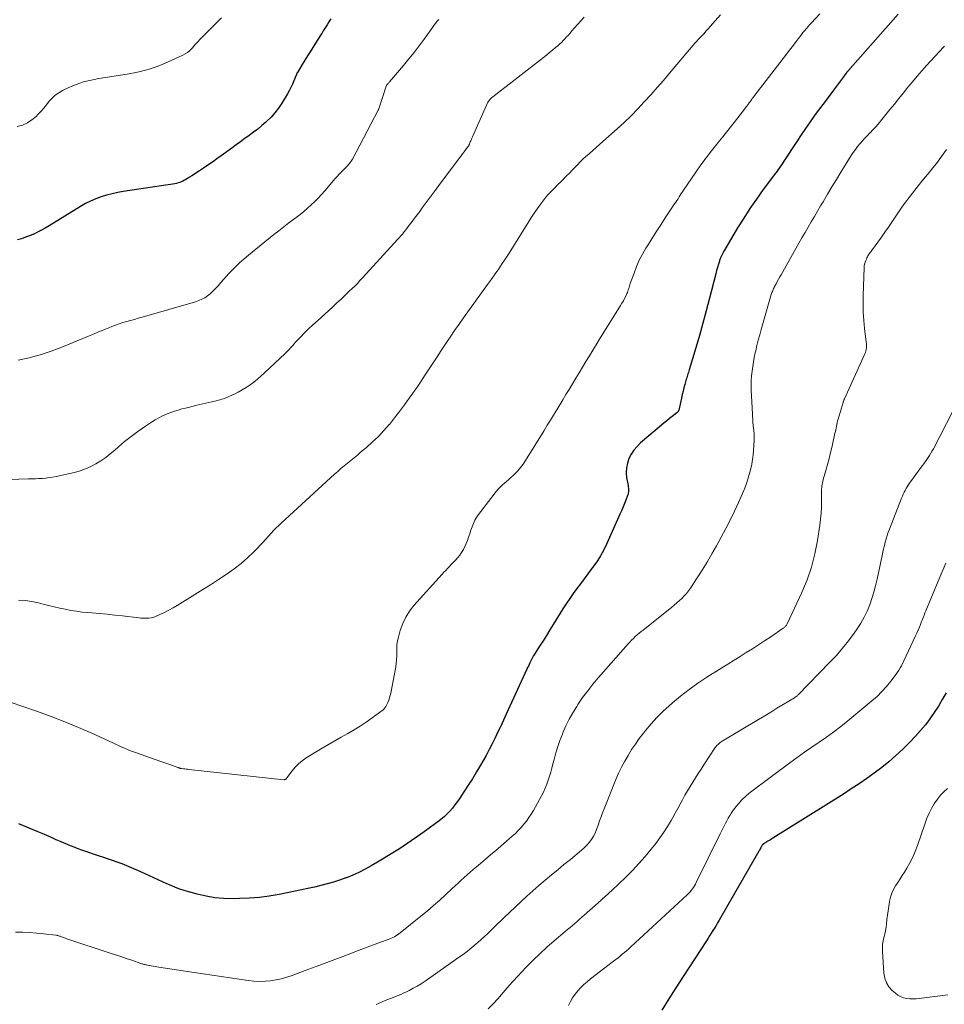
# Model space of a CAD drawing. Units: feet. Extents: x 1915000 to 1920036, y 520000 to 525000.
# Drawn here: x 1916168 to 1916334, y 521122 to 521299 of the extents above; entities that cross this region are included whole.
import ezdxf

# ---------------------------------------------------------------- set-up
doc = ezdxf.new("R2010")
doc.units = ezdxf.units.FT
doc.header["$LTSCALE"] = 100
doc.header["$MEASUREMENT"] = 0
doc.layers.add('CONTOUR INDEX', color=32, linetype='Continuous', lineweight=25)
doc.layers.add('CONTOUR INTERMEDIATE', color=40, linetype='Continuous', lineweight=15)

msp = doc.modelspace()

# ---------------------------------------------------------------- linework, layer by layer
at = {"layer": 'CONTOUR INDEX', "flags": 128}
for points, elevation in [([(1916223.52, 521298.72), (1916223.17, 521298.18), (1916222.83, 521297.65), (1916222.48, 521297.11), (1916222.14, 521296.57), (1916221.86, 521296.12), (1916221.66, 521295.8), (1916221.46, 521295.48), (1916221.26, 521295.17), (1916221.06, 521294.85), (1916220.27, 521293.58), (1916219.79, 521292.82), (1916219.32, 521292.06), (1916218.85, 521291.3), (1916218.38, 521290.53), (1916217.49, 521289.09), (1916217.47, 521289.05), (1916217.44, 521289), (1916217.41, 521288.95), (1916217.39, 521288.9), (1916217.37, 521288.86), (1916217.35, 521288.81), (1916217.33, 521288.76), (1916217.31, 521288.71), (1916216.87, 521287.59), (1916216.62, 521286.99), (1916216.35, 521286.39), (1916216.05, 521285.82), (1916215.72, 521285.25), (1916214.71, 521283.59), (1916214.12, 521282.71), (1916213.48, 521281.86), (1916212.78, 521281.08), (1916212.02, 521280.33), (1916211.86, 521280.19), (1916211.14, 521279.55), (1916210.4, 521278.94), (1916209.65, 521278.35), (1916208.87, 521277.77), (1916208.09, 521277.21), (1916207.31, 521276.65), (1916206.52, 521276.09), (1916205.74, 521275.53), (1916203.82, 521274.13), (1916203.03, 521273.57), (1916202.24, 521273.01), (1916201.44, 521272.46), (1916200.64, 521271.92), (1916199.91, 521271.43), (1916199.47, 521271.14), (1916199.02, 521270.85), (1916198.58, 521270.56), (1916198.14, 521270.28), (1916197.77, 521270.04), (1916197.5, 521269.88), (1916197.23, 521269.73), (1916196.96, 521269.59), (1916196.68, 521269.46), (1916196.39, 521269.35), (1916196.1, 521269.25), (1916195.81, 521269.18), (1916195.5, 521269.12), (1916186.26, 521267.73), (1916185.26, 521267.55), (1916184.26, 521267.33), (1916183.27, 521267.07), (1916182.29, 521266.77), (1916181.34, 521266.4), (1916180.4, 521266), (1916179.49, 521265.54), (1916178.6, 521265.03), (1916172.94, 521261.54), (1916172.26, 521261.15), (1916171.58, 521260.77), (1916170.88, 521260.41), (1916170.18, 521260.08), (1916170.14, 521260.06), (1916169.44, 521259.76), (1916168.73, 521259.49), (1916168.01, 521259.24), (1916167.28, 521259.02)], 760), ([(1916325.31, 521299.56), (1916316.28, 521289.32), (1916316.24, 521289.28), (1916316.2, 521289.23), (1916316.16, 521289.19), (1916316.12, 521289.14), (1916316.08, 521289.09), (1916316.05, 521289.05), (1916316.01, 521289), (1916315.97, 521288.95), (1916315.83, 521288.78), (1916315.82, 521288.76), (1916315.8, 521288.74), (1916315.79, 521288.72), (1916315.78, 521288.7), (1916315.72, 521288.63), (1916315.71, 521288.61), (1916315.69, 521288.59), (1916315.68, 521288.57), (1916315.67, 521288.55), (1916313.7, 521285.93), (1916312.85, 521284.79), (1916312, 521283.65), (1916311.16, 521282.51), (1916310.32, 521281.36), (1916309.5, 521280.21), (1916308.68, 521279.04), (1916307.89, 521277.87), (1916307.1, 521276.69), (1916304.82, 521273.19), (1916304.62, 521272.89), (1916304.42, 521272.58), (1916304.21, 521272.27), (1916304, 521271.97), (1916303.78, 521271.67), (1916303.57, 521271.37), (1916303.35, 521271.07), (1916303.13, 521270.77), (1916301.1, 521268.05), (1916299.89, 521266.37), (1916298.71, 521264.67), (1916297.59, 521262.93), (1916296.5, 521261.17), (1916294.13, 521257.19), (1916293.88, 521256.75), (1916293.65, 521256.29), (1916293.45, 521255.82), (1916293.27, 521255.34), (1916293.23, 521255.2), (1916293.05, 521254.65), (1916292.88, 521254.09), (1916292.72, 521253.52), (1916292.57, 521252.96), (1916291.46, 521248.56), (1916290.88, 521246.31), (1916290.28, 521244.08), (1916289.65, 521241.85), (1916289, 521239.63), (1916287.8, 521235.67), (1916287.73, 521235.43), (1916287.66, 521235.2), (1916287.58, 521234.96), (1916287.51, 521234.73), (1916287.43, 521234.49), (1916287.36, 521234.26), (1916287.29, 521234.02), (1916287.22, 521233.78), (1916287.02, 521233.05), (1916286.86, 521232.45), (1916286.7, 521231.84), (1916286.56, 521231.24), (1916286.41, 521230.63), (1916285.92, 521228.47), (1916285.9, 521228.4), (1916285.87, 521228.33), (1916285.84, 521228.26), (1916285.81, 521228.19), (1916285.76, 521228.13), (1916285.72, 521228.07), (1916285.66, 521228.02), (1916285.6, 521227.97), (1916284.74, 521227.32), (1916284.25, 521226.94), (1916283.77, 521226.56), (1916283.29, 521226.17), (1916282.82, 521225.77), (1916279.08, 521222.57), (1916278.45, 521221.95), (1916277.88, 521221.28), (1916277.4, 521220.54), (1916276.99, 521219.76), (1916276.71, 521218.93), (1916276.53, 521218.09), (1916276.5, 521217.23), (1916276.58, 521216.36), (1916276.85, 521214.9), (1916276.88, 521214.68), (1916276.91, 521214.46), (1916276.92, 521214.23), (1916276.93, 521214.01), (1916276.91, 521213.78), (1916276.88, 521213.56), (1916276.83, 521213.35), (1916276.76, 521213.13), (1916276.45, 521212.32), (1916276.22, 521211.7), (1916275.97, 521211.09), (1916275.72, 521210.48), (1916275.45, 521209.87), (1916273.05, 521204.5), (1916272.49, 521203.37), (1916271.89, 521202.27), (1916271.21, 521201.22), (1916270.48, 521200.19), (1916270.29, 521199.94), (1916269.62, 521199.06), (1916268.95, 521198.18), (1916268.29, 521197.29), (1916267.63, 521196.41), (1916266.99, 521195.51), (1916266.36, 521194.61), (1916265.75, 521193.69), (1916265.15, 521192.76), (1916263.4, 521189.96), (1916262.79, 521188.99), (1916262.19, 521188.02), (1916261.58, 521187.05), (1916260.97, 521186.08), (1916259.89, 521184.37), (1916259.82, 521184.26), (1916259.75, 521184.14), (1916259.68, 521184.02), (1916259.62, 521183.9), (1916259.55, 521183.78), (1916259.49, 521183.66), (1916259.43, 521183.54), (1916259.37, 521183.42), (1916259.22, 521183.08), (1916259.09, 521182.8), (1916258.95, 521182.51), (1916258.82, 521182.22), (1916258.68, 521181.93), (1916254.97, 521173.88), (1916254.48, 521172.81), (1916253.98, 521171.74), (1916253.49, 521170.67), (1916252.99, 521169.6), (1916252.47, 521168.55), (1916251.94, 521167.5), (1916251.38, 521166.46), (1916250.8, 521165.44), (1916250.37, 521164.7), (1916249.64, 521163.49), (1916248.9, 521162.28), (1916248.15, 521161.09), (1916247.38, 521159.9), (1916246.62, 521158.76), (1916246.21, 521158.16), (1916245.77, 521157.58), (1916245.32, 521157.01), (1916244.84, 521156.46), (1916244.34, 521155.93), (1916243.81, 521155.43), (1916243.26, 521154.96), (1916242.69, 521154.51), (1916241.39, 521153.56), (1916240.23, 521152.73), (1916239.06, 521151.91), (1916237.89, 521151.1), (1916236.7, 521150.31), (1916235.5, 521149.53), (1916234.3, 521148.76), (1916233.08, 521148.02), (1916231.86, 521147.28), (1916230.72, 521146.61), (1916229.64, 521146.01), (1916228.55, 521145.45), (1916227.43, 521144.95), (1916226.29, 521144.49), (1916226.19, 521144.46), (1916225.08, 521144.07), (1916223.96, 521143.7), (1916222.83, 521143.38), (1916221.68, 521143.09), (1916220.54, 521142.82), (1916219.38, 521142.56), (1916218.23, 521142.31), (1916217.08, 521142.07), (1916214.22, 521141.5), (1916212.46, 521141.2), (1916210.68, 521140.96), (1916208.89, 521140.82), (1916207.1, 521140.74), (1916205.95, 521140.73), (1916204.32, 521140.77), (1916202.71, 521140.9), (1916201.11, 521141.17), (1916199.53, 521141.53), (1916198.02, 521141.94), (1916197.2, 521142.18), (1916196.4, 521142.45), (1916195.61, 521142.75), (1916194.82, 521143.08), (1916194.05, 521143.43), (1916193.27, 521143.79), (1916192.5, 521144.14), (1916191.73, 521144.49), (1916189.41, 521145.55), (1916188.57, 521145.92), (1916187.73, 521146.29), (1916186.88, 521146.63), (1916186.03, 521146.97), (1916185.17, 521147.29), (1916184.3, 521147.6), (1916183.44, 521147.89), (1916182.56, 521148.17), (1916182.14, 521148.31), (1916181.09, 521148.65), (1916180.05, 521149), (1916179.01, 521149.38), (1916177.98, 521149.77), (1916177.65, 521149.9), (1916176.79, 521150.25), (1916175.93, 521150.6), (1916175.08, 521150.96), (1916174.23, 521151.33), (1916173.39, 521151.71), (1916172.54, 521152.08), (1916171.69, 521152.45), (1916170.83, 521152.81), (1916167.51, 521154.2)], 740), ([(1916333.9, 521177.67), (1916333.23, 521176.48), (1916332.54, 521175.31), (1916331.79, 521174.17), (1916331.02, 521173.05), (1916330.2, 521171.97), (1916329.34, 521170.91), (1916328.43, 521169.9), (1916327.48, 521168.92), (1916326.12, 521167.58), (1916324.91, 521166.43), (1916323.66, 521165.32), (1916322.36, 521164.27), (1916321.03, 521163.26), (1916319.66, 521162.3), (1916318.28, 521161.35), (1916316.88, 521160.43), (1916315.47, 521159.53), (1916302.83, 521151.61), (1916302.61, 521151.47), (1916302.38, 521151.33), (1916302.16, 521151.19), (1916301.93, 521151.05), (1916301.76, 521150.95), (1916301.62, 521150.86), (1916301.48, 521150.77), (1916301.35, 521150.68), (1916301.22, 521150.58), (1916300.99, 521150.42), (1916300.97, 521150.4), (1916300.95, 521150.39), (1916300.94, 521150.37), (1916300.92, 521150.35), (1916300.85, 521150.25), (1916300.8, 521150.16), (1916300.64, 521149.84), (1916300.56, 521149.69), (1916300.48, 521149.54), (1916300.4, 521149.4), (1916300.32, 521149.25), (1916293.18, 521136.86), (1916292.91, 521136.4), (1916292.63, 521135.93), (1916292.35, 521135.47), (1916292.06, 521135.01), (1916291.77, 521134.55), (1916291.48, 521134.09), (1916291.19, 521133.64), (1916290.89, 521133.18), (1916286.72, 521126.74), (1916285.43, 521124.74), (1916284.15, 521122.74), (1916282.89, 521120.74)], 720)]:
    msp.add_lwpolyline(points, dxfattribs=dict(at, elevation=elevation))
at = {"layer": 'CONTOUR INTERMEDIATE', "flags": 128}
for points, elevation in [([(1916268.96, 521299.02), (1916268.38, 521298.39), (1916267.81, 521297.75), (1916267.24, 521297.11), (1916266.71, 521296.49), (1916266.42, 521296.15), (1916266.12, 521295.81), (1916265.82, 521295.48), (1916265.52, 521295.15), (1916265.2, 521294.82), (1916264.89, 521294.5), (1916264.56, 521294.2), (1916264.22, 521293.9), (1916263.84, 521293.57), (1916263.3, 521293.11), (1916262.76, 521292.66), (1916262.21, 521292.22), (1916261.66, 521291.79), (1916252.58, 521284.73), (1916252.39, 521284.57), (1916252.21, 521284.41), (1916252.05, 521284.23), (1916251.9, 521284.04), (1916251.76, 521283.84), (1916251.63, 521283.64), (1916251.51, 521283.43), (1916251.41, 521283.21), (1916248.91, 521277.53), (1916248.81, 521277.3), (1916248.72, 521277.07), (1916248.62, 521276.84), (1916248.53, 521276.61), (1916248.41, 521276.29), (1916248.38, 521276.22), (1916248.35, 521276.15), (1916248.31, 521276.08), (1916248.28, 521276.01), (1916248.24, 521275.94), (1916248.2, 521275.88), (1916248.16, 521275.81), (1916248.11, 521275.75), (1916247.68, 521275.19), (1916247.41, 521274.84), (1916247.15, 521274.5), (1916246.89, 521274.15), (1916246.63, 521273.8), (1916242.98, 521268.96), (1916242.86, 521268.8), (1916242.74, 521268.63), (1916242.62, 521268.47), (1916242.5, 521268.31), (1916242.38, 521268.14), (1916242.26, 521267.98), (1916242.14, 521267.82), (1916242.02, 521267.65), (1916239.9, 521264.76), (1916239.45, 521264.15), (1916239, 521263.54), (1916238.54, 521262.93), (1916238.09, 521262.32), (1916237.64, 521261.72), (1916237.4, 521261.41), (1916237.16, 521261.1), (1916236.92, 521260.8), (1916236.68, 521260.49), (1916236.62, 521260.42), (1916236.34, 521260.08), (1916236.05, 521259.74), (1916235.76, 521259.41), (1916235.47, 521259.09), (1916229.18, 521252.19), (1916228.72, 521251.71), (1916228.26, 521251.22), (1916227.79, 521250.75), (1916227.32, 521250.29), (1916226.81, 521249.8), (1916226.07, 521249.09), (1916225.33, 521248.39), (1916224.58, 521247.7), (1916223.83, 521247.01), (1916221.02, 521244.45), (1916220.26, 521243.75), (1916219.52, 521243.04), (1916218.8, 521242.32), (1916218.08, 521241.58), (1916217.13, 521240.58), (1916216.9, 521240.34), (1916216.67, 521240.09), (1916216.45, 521239.85), (1916216.22, 521239.6), (1916216, 521239.35), (1916215.77, 521239.11), (1916215.53, 521238.87), (1916215.29, 521238.64), (1916211.6, 521235.15), (1916210.97, 521234.59), (1916210.34, 521234.04), (1916209.68, 521233.51), (1916209.01, 521233), (1916208.31, 521232.53), (1916207.6, 521232.08), (1916206.87, 521231.67), (1916206.12, 521231.28), (1916206.04, 521231.24), (1916205.22, 521230.89), (1916204.4, 521230.57), (1916203.56, 521230.3), (1916202.7, 521230.08), (1916199.47, 521229.33), (1916198.79, 521229.17), (1916198.11, 521229), (1916197.43, 521228.84), (1916196.76, 521228.67), (1916196.08, 521228.48), (1916195.42, 521228.27), (1916194.76, 521228.03), (1916194.12, 521227.78), (1916194.01, 521227.73), (1916193.32, 521227.42), (1916192.64, 521227.08), (1916191.98, 521226.7), (1916191.34, 521226.31), (1916190.06, 521225.47), (1916188.84, 521224.63), (1916187.65, 521223.75), (1916186.5, 521222.83), (1916185.37, 521221.87), (1916184.72, 521221.29), (1916183.92, 521220.61), (1916183.1, 521219.97), (1916182.24, 521219.38), (1916181.35, 521218.82), (1916180.43, 521218.33), (1916179.49, 521217.9), (1916178.51, 521217.57), (1916177.5, 521217.29), (1916174.19, 521216.56), (1916173.58, 521216.44), (1916172.97, 521216.34), (1916172.35, 521216.27), (1916171.73, 521216.21), (1916171.11, 521216.18), (1916170.48, 521216.15), (1916169.86, 521216.12), (1916169.24, 521216.1), (1916160.49, 521215.81)], 752), ([(1916311.25, 521299.65), (1916309.76, 521298.03), (1916309.45, 521297.68), (1916309.14, 521297.33), (1916308.83, 521296.98), (1916308.53, 521296.62), (1916308.23, 521296.25), (1916307.94, 521295.89), (1916307.65, 521295.52), (1916307.37, 521295.15), (1916306.99, 521294.65), (1916306.52, 521294.02), (1916306.05, 521293.4), (1916305.57, 521292.78), (1916305.09, 521292.16), (1916299.61, 521285.03), (1916299.45, 521284.82), (1916299.29, 521284.61), (1916299.13, 521284.39), (1916298.97, 521284.18), (1916298.85, 521284.02), (1916298.75, 521283.88), (1916298.66, 521283.75), (1916298.56, 521283.62), (1916298.47, 521283.49), (1916298.38, 521283.35), (1916298.28, 521283.22), (1916298.19, 521283.09), (1916298.09, 521282.96), (1916296.53, 521280.94), (1916295.65, 521279.81), (1916294.76, 521278.68), (1916293.86, 521277.56), (1916292.95, 521276.45), (1916292.77, 521276.24), (1916291.79, 521275.02), (1916290.83, 521273.78), (1916289.9, 521272.51), (1916289, 521271.22), (1916286.79, 521267.98), (1916286.59, 521267.67), (1916286.39, 521267.36), (1916286.19, 521267.05), (1916285.99, 521266.74), (1916285.8, 521266.42), (1916285.6, 521266.11), (1916285.4, 521265.8), (1916285.2, 521265.5), (1916283.51, 521262.98), (1916282.69, 521261.74), (1916281.88, 521260.49), (1916281.08, 521259.23), (1916280.3, 521257.96), (1916280.04, 521257.53), (1916279.43, 521256.45), (1916278.86, 521255.36), (1916278.36, 521254.23), (1916277.91, 521253.08), (1916277.23, 521251.21), (1916277.15, 521250.98), (1916277.08, 521250.75), (1916277.01, 521250.52), (1916276.95, 521250.29), (1916276.88, 521250.06), (1916276.81, 521249.83), (1916276.72, 521249.6), (1916276.63, 521249.38), (1916276.43, 521248.93), (1916276.21, 521248.49), (1916275.99, 521248.06), (1916275.75, 521247.64), (1916275.5, 521247.22), (1916271.74, 521241.19), (1916271.12, 521240.2), (1916270.5, 521239.2), (1916269.89, 521238.2), (1916269.28, 521237.19), (1916268.67, 521236.19), (1916268.07, 521235.18), (1916267.46, 521234.18), (1916266.86, 521233.17), (1916266.26, 521232.16), (1916265.7, 521231.24), (1916265.15, 521230.32), (1916264.59, 521229.4), (1916264.03, 521228.49), (1916263.47, 521227.57), (1916262.9, 521226.66), (1916262.34, 521225.74), (1916261.77, 521224.83), (1916258.41, 521219.39), (1916257.99, 521218.76), (1916257.55, 521218.16), (1916257.06, 521217.59), (1916256.54, 521217.04), (1916256.2, 521216.7), (1916255.82, 521216.34), (1916255.44, 521215.99), (1916255.05, 521215.66), (1916254.64, 521215.33), (1916254.25, 521215), (1916253.87, 521214.65), (1916253.52, 521214.27), (1916253.19, 521213.87), (1916250.39, 521210.28), (1916249.84, 521209.5), (1916249.35, 521208.68), (1916248.96, 521207.81), (1916248.63, 521206.91), (1916248.42, 521206.22), (1916248.23, 521205.64), (1916248.03, 521205.07), (1916247.8, 521204.5), (1916247.56, 521203.95), (1916247.28, 521203.41), (1916246.97, 521202.89), (1916246.62, 521202.41), (1916246.23, 521201.94), (1916245.98, 521201.66), (1916245.67, 521201.33), (1916245.36, 521200.99), (1916245.05, 521200.66), (1916244.73, 521200.33), (1916244.42, 521200), (1916244.11, 521199.67), (1916243.8, 521199.34), (1916243.49, 521199), (1916238.42, 521193.37), (1916237.62, 521192.36), (1916236.93, 521191.29), (1916236.4, 521190.13), (1916235.96, 521188.91), (1916235.63, 521187.7), (1916235.48, 521187.04), (1916235.37, 521186.38), (1916235.33, 521185.72), (1916235.32, 521185.04), (1916235.33, 521184.37), (1916235.31, 521183.69), (1916235.24, 521183.02), (1916235.14, 521182.36), (1916234.26, 521177.66), (1916234.16, 521177.22), (1916234.05, 521176.8), (1916233.9, 521176.38), (1916233.72, 521175.97), (1916233.45, 521175.37), (1916233.39, 521175.27), (1916233.34, 521175.17), (1916233.27, 521175.07), (1916233.2, 521174.98), (1916233.13, 521174.89), (1916233.05, 521174.81), (1916232.96, 521174.73), (1916232.87, 521174.66), (1916230.94, 521173.22), (1916229.87, 521172.46), (1916228.78, 521171.73), (1916227.66, 521171.04), (1916226.53, 521170.38), (1916225.38, 521169.74), (1916224.24, 521169.09), (1916223.1, 521168.42), (1916221.97, 521167.75), (1916219.06, 521166), (1916218.35, 521165.51), (1916217.68, 521164.97), (1916217.09, 521164.35), (1916216.54, 521163.68), (1916215.61, 521162.41), (1916215.56, 521162.34), (1916215.5, 521162.28), (1916215.43, 521162.22), (1916215.36, 521162.17), (1916215.28, 521162.13), (1916215.2, 521162.11), (1916215.12, 521162.1), (1916215.04, 521162.1), (1916198.04, 521163.96), (1916197.8, 521163.98), (1916197.56, 521164.01), (1916197.33, 521164.03), (1916197.09, 521164.06), (1916196.71, 521164.1), (1916196.66, 521164.1), (1916196.61, 521164.11), (1916196.56, 521164.12), (1916196.51, 521164.14), (1916196.46, 521164.15), (1916196.41, 521164.17), (1916196.37, 521164.19), (1916196.32, 521164.2), (1916196.3, 521164.22), (1916196.24, 521164.24), (1916196.18, 521164.26), (1916196.12, 521164.29), (1916196.06, 521164.31), (1916195.11, 521164.64), (1916194.58, 521164.82), (1916194.05, 521165.01), (1916193.51, 521165.19), (1916192.98, 521165.38), (1916188.43, 521166.99), (1916187.91, 521167.17), (1916187.4, 521167.37), (1916186.89, 521167.58), (1916186.38, 521167.8), (1916185.88, 521168.03), (1916185.37, 521168.25), (1916184.87, 521168.48), (1916184.37, 521168.71), (1916180.6, 521170.44), (1916178.2, 521171.5), (1916175.78, 521172.51), (1916173.33, 521173.45), (1916170.86, 521174.35), (1916165.95, 521176.05)], 744), ([(1916203.88, 521298.88), (1916200.71, 521295.74), (1916200.45, 521295.47), (1916200.18, 521295.2), (1916199.93, 521294.93), (1916199.67, 521294.65), (1916199.42, 521294.37), (1916199.17, 521294.09), (1916198.91, 521293.81), (1916198.66, 521293.53), (1916198.5, 521293.35), (1916198.14, 521293), (1916197.76, 521292.69), (1916197.35, 521292.42), (1916196.92, 521292.19), (1916194.3, 521290.98), (1916192.51, 521290.24), (1916190.7, 521289.61), (1916188.83, 521289.14), (1916186.94, 521288.77), (1916181.86, 521288.01), (1916180.48, 521287.74), (1916179.12, 521287.39), (1916177.8, 521286.92), (1916176.5, 521286.38), (1916175.36, 521285.84), (1916174.68, 521285.46), (1916174.05, 521285.02), (1916173.49, 521284.5), (1916172.97, 521283.92), (1916172.48, 521283.3), (1916171.97, 521282.69), (1916171.45, 521282.1), (1916170.92, 521281.52), (1916170.61, 521281.2), (1916169.87, 521280.56), (1916169.07, 521280.03), (1916168.18, 521279.66), (1916167.23, 521279.4)], 764), ([(1916293.41, 521299.47), (1916292.45, 521298.35), (1916291.14, 521296.84), (1916290.82, 521296.48), (1916290.5, 521296.12), (1916290.17, 521295.77), (1916289.83, 521295.42), (1916289.5, 521295.07), (1916289.17, 521294.72), (1916288.85, 521294.36), (1916288.54, 521294), (1916284.29, 521288.99), (1916283.17, 521287.68), (1916282.04, 521286.38), (1916280.9, 521285.09), (1916279.75, 521283.81), (1916278.58, 521282.55), (1916277.38, 521281.32), (1916276.14, 521280.13), (1916274.87, 521278.97), (1916272.3, 521276.67), (1916271.71, 521276.14), (1916271.12, 521275.62), (1916270.52, 521275.09), (1916269.93, 521274.57), (1916269.78, 521274.44), (1916269.26, 521273.98), (1916268.75, 521273.51), (1916268.26, 521273.02), (1916267.76, 521272.53), (1916267.28, 521272.04), (1916266.79, 521271.54), (1916266.31, 521271.04), (1916265.82, 521270.55), (1916265.13, 521269.84), (1916264.69, 521269.39), (1916264.25, 521268.95), (1916263.81, 521268.51), (1916263.37, 521268.07), (1916262.94, 521267.62), (1916262.51, 521267.16), (1916262.11, 521266.69), (1916261.72, 521266.2), (1916261.2, 521265.52), (1916260.58, 521264.67), (1916259.97, 521263.81), (1916259.39, 521262.93), (1916258.83, 521262.04), (1916257.86, 521260.43), (1916257.08, 521259.15), (1916256.29, 521257.88), (1916255.48, 521256.63), (1916254.65, 521255.38), (1916254.27, 521254.81), (1916253.62, 521253.86), (1916252.97, 521252.91), (1916252.31, 521251.96), (1916251.64, 521251.03), (1916247.31, 521245.03), (1916246.5, 521243.89), (1916245.69, 521242.74), (1916244.91, 521241.58), (1916244.13, 521240.41), (1916244.03, 521240.25), (1916243.31, 521239.15), (1916242.59, 521238.06), (1916241.88, 521236.97), (1916241.16, 521235.87), (1916240.43, 521234.78), (1916239.71, 521233.69), (1916238.97, 521232.61), (1916238.23, 521231.53), (1916237.57, 521230.58), (1916236.72, 521229.39), (1916235.84, 521228.21), (1916234.93, 521227.05), (1916234.01, 521225.91), (1916233.99, 521225.89), (1916233.03, 521224.8), (1916232.03, 521223.75), (1916230.98, 521222.75), (1916229.9, 521221.78), (1916228.84, 521220.89), (1916228.26, 521220.4), (1916227.67, 521219.91), (1916227.08, 521219.42), (1916226.49, 521218.94), (1916225.9, 521218.45), (1916225.32, 521217.96), (1916224.74, 521217.46), (1916224.18, 521216.95), (1916214.61, 521208.17), (1916214.32, 521207.9), (1916214.03, 521207.63), (1916213.74, 521207.36), (1916213.45, 521207.08), (1916213.42, 521207.05), (1916213.16, 521206.78), (1916212.9, 521206.51), (1916212.65, 521206.22), (1916212.41, 521205.94), (1916212.16, 521205.65), (1916211.91, 521205.37), (1916211.66, 521205.09), (1916211.4, 521204.82), (1916209.72, 521203.08), (1916208.59, 521201.98), (1916207.41, 521200.93), (1916206.16, 521199.97), (1916204.88, 521199.05), (1916204.73, 521198.95), (1916203.33, 521198.03), (1916201.92, 521197.12), (1916200.51, 521196.23), (1916199.08, 521195.34), (1916195.93, 521193.4), (1916195.18, 521192.96), (1916194.41, 521192.54), (1916193.63, 521192.15), (1916192.84, 521191.78), (1916191.92, 521191.37), (1916191.58, 521191.25), (1916191.23, 521191.15), (1916190.87, 521191.1), (1916190.51, 521191.08), (1916190.14, 521191.09), (1916189.77, 521191.1), (1916189.4, 521191.13), (1916189.03, 521191.17), (1916186.11, 521191.52), (1916184.73, 521191.67), (1916183.36, 521191.82), (1916181.98, 521191.94), (1916180.61, 521192.06), (1916179.89, 521192.11), (1916178.87, 521192.21), (1916177.86, 521192.34), (1916176.86, 521192.51), (1916175.85, 521192.71), (1916174.86, 521192.93), (1916173.86, 521193.16), (1916172.86, 521193.39), (1916171.87, 521193.63), (1916171.02, 521193.83), (1916169.84, 521194.07), (1916168.66, 521194.26), (1916167.47, 521194.36)], 748), ([(1916242.86, 521298.58), (1916242.7, 521298.42), (1916242.55, 521298.25), (1916242.41, 521298.07), (1916242.26, 521297.9), (1916242.12, 521297.72), (1916241.98, 521297.54), (1916241.85, 521297.36), (1916241.72, 521297.17), (1916240.23, 521295.1), (1916239.34, 521293.89), (1916238.44, 521292.7), (1916237.5, 521291.53), (1916236.54, 521290.37), (1916234.04, 521287.42), (1916233.95, 521287.32), (1916233.87, 521287.22), (1916233.78, 521287.12), (1916233.7, 521287.03), (1916233.55, 521286.87), (1916233.54, 521286.85), (1916233.53, 521286.83), (1916233.52, 521286.82), (1916233.5, 521286.8), (1916233.46, 521286.72), (1916233.45, 521286.7), (1916233.45, 521286.68), (1916233.44, 521286.66), (1916233.43, 521286.64), (1916232.11, 521282.59), (1916232.11, 521282.56), (1916232.1, 521282.54), (1916232.09, 521282.51), (1916232.08, 521282.49), (1916232.04, 521282.4), (1916232.03, 521282.38), (1916232.02, 521282.35), (1916232.01, 521282.33), (1916232, 521282.31), (1916227.38, 521273.55), (1916227.26, 521273.34), (1916227.13, 521273.14), (1916226.99, 521272.94), (1916226.85, 521272.75), (1916226.69, 521272.56), (1916226.53, 521272.38), (1916226.37, 521272.2), (1916226.2, 521272.03), (1916225.77, 521271.61), (1916225.39, 521271.23), (1916225.02, 521270.84), (1916224.65, 521270.44), (1916224.29, 521270.04), (1916222.41, 521267.84), (1916221.82, 521267.18), (1916221.23, 521266.53), (1916220.61, 521265.91), (1916219.98, 521265.3), (1916219.33, 521264.71), (1916218.67, 521264.14), (1916217.98, 521263.59), (1916217.28, 521263.06), (1916216.86, 521262.75), (1916215.94, 521262.07), (1916215.04, 521261.38), (1916214.14, 521260.68), (1916213.25, 521259.97), (1916208.72, 521256.31), (1916207.92, 521255.64), (1916207.14, 521254.94), (1916206.39, 521254.21), (1916205.65, 521253.46), (1916205.22, 521252.98), (1916204.72, 521252.45), (1916204.23, 521251.91), (1916203.75, 521251.36), (1916203.28, 521250.8), (1916203.12, 521250.61), (1916202.71, 521250.16), (1916202.29, 521249.74), (1916201.84, 521249.34), (1916201.37, 521248.97), (1916200.87, 521248.65), (1916200.35, 521248.36), (1916199.8, 521248.12), (1916199.23, 521247.93), (1916189.62, 521245.14), (1916188.94, 521244.95), (1916188.25, 521244.76), (1916187.57, 521244.57), (1916186.88, 521244.38), (1916186.2, 521244.18), (1916185.52, 521243.97), (1916184.85, 521243.73), (1916184.19, 521243.47), (1916183.67, 521243.26), (1916182.75, 521242.88), (1916181.83, 521242.5), (1916180.91, 521242.12), (1916180, 521241.74), (1916175.25, 521239.76), (1916173.32, 521239.03), (1916171.37, 521238.39), (1916169.38, 521237.88), (1916167.37, 521237.46)], 756), ([(1916333.62, 521293.81), (1916333.57, 521293.76), (1916333.52, 521293.7), (1916333.47, 521293.65), (1916330.4, 521290.33), (1916329.53, 521289.38), (1916328.69, 521288.42), (1916327.86, 521287.43), (1916327.05, 521286.44), (1916326.25, 521285.43), (1916325.45, 521284.43), (1916324.64, 521283.42), (1916323.84, 521282.42), (1916322.16, 521280.35), (1916321.72, 521279.82), (1916321.26, 521279.29), (1916320.79, 521278.78), (1916320.3, 521278.28), (1916320.25, 521278.23), (1916319.79, 521277.76), (1916319.33, 521277.28), (1916318.89, 521276.8), (1916318.45, 521276.3), (1916318.04, 521275.8), (1916317.63, 521275.27), (1916317.26, 521274.74), (1916316.9, 521274.19), (1916315.04, 521271.2), (1916314.23, 521269.88), (1916313.42, 521268.55), (1916312.63, 521267.22), (1916311.84, 521265.89), (1916311.4, 521265.12), (1916310.84, 521264.17), (1916310.28, 521263.21), (1916309.72, 521262.26), (1916309.16, 521261.31), (1916308.6, 521260.35), (1916308.05, 521259.39), (1916307.5, 521258.43), (1916306.95, 521257.47), (1916304.31, 521252.78), (1916304.08, 521252.37), (1916303.85, 521251.96), (1916303.62, 521251.55), (1916303.4, 521251.13), (1916303.13, 521250.64), (1916303.04, 521250.47), (1916302.96, 521250.29), (1916302.88, 521250.12), (1916302.8, 521249.94), (1916302.73, 521249.76), (1916302.66, 521249.58), (1916302.6, 521249.39), (1916302.54, 521249.21), (1916300.74, 521242.96), (1916300.47, 521241.99), (1916300.21, 521241.03), (1916299.97, 521240.05), (1916299.74, 521239.08), (1916299.67, 521238.77), (1916299.49, 521237.94), (1916299.34, 521237.11), (1916299.2, 521236.28), (1916299.08, 521235.44), (1916299, 521234.6), (1916298.94, 521233.76), (1916298.93, 521232.91), (1916298.95, 521232.07), (1916299.14, 521227.82), (1916299.17, 521227.29), (1916299.2, 521226.75), (1916299.25, 521226.22), (1916299.31, 521225.68), (1916299.37, 521225.14), (1916299.4, 521224.88), (1916299.43, 521224.62), (1916299.44, 521224.36), (1916299.46, 521224.1), (1916299.46, 521223.83), (1916299.47, 521223.57), (1916299.46, 521223.31), (1916299.45, 521223.05), (1916299.28, 521220.4), (1916299.24, 521219.99), (1916299.19, 521219.57), (1916299.12, 521219.16), (1916299.03, 521218.75), (1916298.73, 521217.49), (1916298.46, 521216.47), (1916298.15, 521215.46), (1916297.78, 521214.46), (1916297.37, 521213.48), (1916296.65, 521211.88), (1916295.92, 521210.3), (1916295.16, 521208.73), (1916294.37, 521207.18), (1916293.56, 521205.64), (1916292.72, 521204.1), (1916291.9, 521202.63), (1916291.05, 521201.17), (1916290.16, 521199.74), (1916289.24, 521198.32), (1916288.04, 521196.51), (1916287.69, 521196.02), (1916287.32, 521195.55), (1916286.92, 521195.1), (1916286.5, 521194.66), (1916286.06, 521194.25), (1916285.61, 521193.84), (1916285.14, 521193.45), (1916284.67, 521193.07), (1916279.52, 521188.98), (1916279.16, 521188.69), (1916278.81, 521188.4), (1916278.47, 521188.1), (1916278.13, 521187.79), (1916277.79, 521187.48), (1916277.47, 521187.15), (1916277.15, 521186.82), (1916276.84, 521186.48), (1916271.52, 521180.44), (1916270.54, 521179.27), (1916269.59, 521178.08), (1916268.69, 521176.84), (1916267.84, 521175.58), (1916267.63, 521175.25), (1916266.93, 521174.11), (1916266.29, 521172.95), (1916265.7, 521171.75), (1916265.16, 521170.54), (1916265.05, 521170.27), (1916264.62, 521169.16), (1916264.22, 521168.04), (1916263.88, 521166.9), (1916263.56, 521165.75), (1916263.36, 521164.92), (1916263.16, 521164.18), (1916262.96, 521163.45), (1916262.74, 521162.72), (1916262.51, 521161.99), (1916262.25, 521161.27), (1916261.97, 521160.56), (1916261.64, 521159.88), (1916261.29, 521159.2), (1916259.84, 521156.57), (1916259.45, 521155.92), (1916259.05, 521155.29), (1916258.61, 521154.68), (1916258.15, 521154.09), (1916257.66, 521153.52), (1916257.14, 521152.97), (1916256.61, 521152.45), (1916256.05, 521151.94), (1916253.98, 521150.15), (1916253.08, 521149.37), (1916252.17, 521148.59), (1916251.26, 521147.83), (1916250.34, 521147.06), (1916249.63, 521146.47), (1916249.07, 521146), (1916248.52, 521145.52), (1916247.97, 521145.04), (1916247.43, 521144.54), (1916246.89, 521144.05), (1916246.35, 521143.55), (1916245.81, 521143.05), (1916245.28, 521142.55), (1916244.16, 521141.5), (1916243.05, 521140.49), (1916241.93, 521139.5), (1916240.79, 521138.52), (1916239.64, 521137.57), (1916235.96, 521134.59), (1916235.71, 521134.4), (1916235.46, 521134.22), (1916235.19, 521134.06), (1916234.92, 521133.91), (1916234.64, 521133.77), (1916234.36, 521133.64), (1916234.07, 521133.52), (1916233.78, 521133.41), (1916232.43, 521132.92), (1916231.46, 521132.56), (1916230.5, 521132.21), (1916229.53, 521131.84), (1916228.57, 521131.47), (1916226.64, 521130.73), (1916224.71, 521129.99), (1916222.78, 521129.26), (1916220.85, 521128.53), (1916218.91, 521127.82), (1916216.59, 521126.96), (1916215.63, 521126.64), (1916214.67, 521126.37), (1916213.68, 521126.16), (1916212.69, 521126), (1916211.69, 521125.91), (1916210.69, 521125.88), (1916209.69, 521125.93), (1916208.69, 521126.04), (1916197.38, 521127.71), (1916196.2, 521127.89), (1916195.02, 521128.07), (1916193.84, 521128.27), (1916192.66, 521128.46), (1916190.6, 521128.81), (1916190.45, 521128.84), (1916190.3, 521128.87), (1916190.15, 521128.9), (1916190, 521128.93), (1916189.85, 521128.97), (1916189.7, 521129.01), (1916189.56, 521129.06), (1916189.41, 521129.11), (1916187.77, 521129.68), (1916186.8, 521130.01), (1916185.83, 521130.34), (1916184.87, 521130.66), (1916183.9, 521130.98), (1916176.13, 521133.54), (1916175.93, 521133.61), (1916175.72, 521133.68), (1916175.52, 521133.76), (1916175.32, 521133.83), (1916175.15, 521133.9), (1916175.03, 521133.94), (1916174.91, 521133.99), (1916174.79, 521134.03), (1916174.66, 521134.07), (1916174.54, 521134.11), (1916174.41, 521134.14), (1916174.29, 521134.17), (1916174.16, 521134.19), (1916171.91, 521134.44), (1916170.66, 521134.56), (1916169.4, 521134.65), (1916168.15, 521134.71), (1916166.89, 521134.73)], 736), ([(1916333.97, 521275.27), (1916333.39, 521274.41), (1916332.79, 521273.57), (1916332.16, 521272.76), (1916331.52, 521271.95), (1916330.86, 521271.16), (1916330.21, 521270.36), (1916329.56, 521269.55), (1916328.92, 521268.74), (1916327.3, 521266.65), (1916326.64, 521265.78), (1916325.99, 521264.9), (1916325.37, 521264.01), (1916324.77, 521263.1), (1916324.17, 521262.2), (1916323.55, 521261.29), (1916322.93, 521260.4), (1916322.3, 521259.52), (1916320.5, 521257.05), (1916320.38, 521256.88), (1916320.25, 521256.7), (1916320.13, 521256.53), (1916320.01, 521256.35), (1916319.89, 521256.17), (1916319.79, 521255.98), (1916319.69, 521255.79), (1916319.6, 521255.59), (1916319.49, 521255.35), (1916319.37, 521255.03), (1916319.28, 521254.7), (1916319.22, 521254.36), (1916319.19, 521254.01), (1916319.02, 521249.02), (1916319.01, 521247.54), (1916319.04, 521246.05), (1916319.14, 521244.57), (1916319.29, 521243.1), (1916319.59, 521240.69), (1916319.62, 521240.41), (1916319.63, 521240.14), (1916319.63, 521239.87), (1916319.61, 521239.6), (1916319.57, 521239.33), (1916319.51, 521239.07), (1916319.43, 521238.81), (1916319.33, 521238.56), (1916315.66, 521230.49), (1916315.63, 521230.41), (1916315.59, 521230.33), (1916315.56, 521230.25), (1916315.53, 521230.17), (1916315.5, 521230.09), (1916315.47, 521230.01), (1916315.44, 521229.93), (1916315.42, 521229.84), (1916314.54, 521226.83), (1916314.45, 521226.52), (1916314.37, 521226.2), (1916314.3, 521225.89), (1916314.23, 521225.57), (1916314.17, 521225.25), (1916314.1, 521224.93), (1916314.04, 521224.62), (1916313.97, 521224.3), (1916313.44, 521221.97), (1916313.19, 521220.87), (1916312.91, 521219.78), (1916312.62, 521218.69), (1916312.32, 521217.6), (1916311.85, 521215.98), (1916311.78, 521215.71), (1916311.71, 521215.43), (1916311.66, 521215.15), (1916311.62, 521214.87), (1916311.6, 521214.59), (1916311.58, 521214.31), (1916311.56, 521214.03), (1916311.56, 521213.75), (1916311.57, 521212.13), (1916311.55, 521211.04), (1916311.5, 521209.95), (1916311.39, 521208.87), (1916311.25, 521207.78), (1916310.84, 521205.06), (1916310.37, 521202.65), (1916309.76, 521200.28), (1916308.95, 521197.97), (1916308.01, 521195.7), (1916305.37, 521190.06), (1916305.31, 521189.95), (1916305.24, 521189.83), (1916305.16, 521189.73), (1916305.08, 521189.63), (1916304.98, 521189.53), (1916304.89, 521189.44), (1916304.78, 521189.36), (1916304.68, 521189.28), (1916302.43, 521187.74), (1916301.35, 521187.02), (1916300.27, 521186.3), (1916299.17, 521185.61), (1916298.06, 521184.92), (1916296.95, 521184.24), (1916295.85, 521183.56), (1916294.74, 521182.87), (1916293.64, 521182.18), (1916290.96, 521180.49), (1916289.36, 521179.42), (1916287.79, 521178.31), (1916286.27, 521177.12), (1916284.79, 521175.88), (1916284.19, 521175.36), (1916283.07, 521174.32), (1916281.99, 521173.25), (1916280.97, 521172.12), (1916279.99, 521170.95), (1916279.6, 521170.46), (1916278.86, 521169.49), (1916278.15, 521168.51), (1916277.48, 521167.5), (1916276.83, 521166.47), (1916276.23, 521165.42), (1916275.67, 521164.35), (1916275.15, 521163.26), (1916274.67, 521162.14), (1916272.56, 521156.89), (1916272.27, 521156.17), (1916272, 521155.44), (1916271.74, 521154.7), (1916271.49, 521153.96), (1916271.42, 521153.75), (1916271.19, 521153.13), (1916270.92, 521152.52), (1916270.61, 521151.94), (1916270.26, 521151.37), (1916269.87, 521150.84), (1916269.44, 521150.33), (1916268.98, 521149.86), (1916268.48, 521149.42), (1916266.48, 521147.79), (1916265.34, 521146.86), (1916264.21, 521145.93), (1916263.09, 521145), (1916261.96, 521144.07), (1916260.84, 521143.12), (1916259.74, 521142.16), (1916258.66, 521141.18), (1916257.59, 521140.18), (1916254.58, 521137.33), (1916254, 521136.77), (1916253.41, 521136.21), (1916252.83, 521135.64), (1916252.25, 521135.08), (1916251.67, 521134.51), (1916251.08, 521133.96), (1916250.48, 521133.41), (1916249.87, 521132.87), (1916249.58, 521132.62), (1916248.82, 521131.97), (1916248.04, 521131.34), (1916247.24, 521130.74), (1916246.42, 521130.15), (1916240.4, 521125.93), (1916239.71, 521125.47), (1916239.01, 521125.04), (1916238.29, 521124.64), (1916237.55, 521124.26), (1916236.96, 521123.97), (1916236.51, 521123.76), (1916236.05, 521123.55), (1916235.59, 521123.36), (1916235.13, 521123.18), (1916234.66, 521123), (1916234.2, 521122.81), (1916233.73, 521122.63), (1916233.27, 521122.43), (1916231.64, 521121.75)], 732), ([(1916335.11, 521228.25), (1916331.64, 521221.53), (1916331.42, 521221.13), (1916331.19, 521220.73), (1916330.94, 521220.34), (1916330.69, 521219.95), (1916330.43, 521219.57), (1916330.16, 521219.2), (1916329.89, 521218.82), (1916329.62, 521218.45), (1916327.33, 521215.32), (1916327.12, 521215.01), (1916326.91, 521214.7), (1916326.72, 521214.38), (1916326.54, 521214.05), (1916326.37, 521213.71), (1916326.21, 521213.37), (1916326.06, 521213.03), (1916325.92, 521212.68), (1916323.76, 521207.11), (1916323.54, 521206.53), (1916323.34, 521205.94), (1916323.16, 521205.35), (1916322.99, 521204.76), (1916322.83, 521204.16), (1916322.68, 521203.55), (1916322.54, 521202.95), (1916322.41, 521202.34), (1916321.52, 521198.11), (1916321.25, 521196.94), (1916320.94, 521195.77), (1916320.59, 521194.62), (1916320.2, 521193.47), (1916319.74, 521192.36), (1916319.23, 521191.27), (1916318.63, 521190.23), (1916317.98, 521189.22), (1916317.41, 521188.41), (1916316.39, 521187.04), (1916315.34, 521185.71), (1916314.22, 521184.43), (1916313.06, 521183.18), (1916307.35, 521177.33), (1916307.27, 521177.25), (1916307.19, 521177.18), (1916307.11, 521177.11), (1916307.02, 521177.04), (1916307, 521177.02), (1916306.92, 521176.97), (1916306.85, 521176.92), (1916306.77, 521176.87), (1916306.69, 521176.82), (1916304.66, 521175.58), (1916303.56, 521174.92), (1916302.47, 521174.25), (1916301.37, 521173.59), (1916300.27, 521172.93), (1916293.75, 521169.04), (1916293.55, 521168.91), (1916293.35, 521168.76), (1916293.16, 521168.61), (1916292.98, 521168.45), (1916292.83, 521168.29), (1916292.73, 521168.19), (1916292.65, 521168.09), (1916292.56, 521167.99), (1916292.49, 521167.88), (1916290.44, 521164.75), (1916289.94, 521163.98), (1916289.44, 521163.21), (1916288.94, 521162.44), (1916288.45, 521161.66), (1916288.44, 521161.64), (1916287.96, 521160.87), (1916287.5, 521160.1), (1916287.05, 521159.31), (1916286.62, 521158.51), (1916286.19, 521157.71), (1916285.75, 521156.92), (1916285.31, 521156.12), (1916284.87, 521155.33), (1916284.55, 521154.76), (1916283.92, 521153.7), (1916283.25, 521152.67), (1916282.54, 521151.66), (1916281.8, 521150.67), (1916280.99, 521149.64), (1916279.92, 521148.32), (1916278.8, 521147.04), (1916277.64, 521145.8), (1916276.44, 521144.59), (1916275.21, 521143.41), (1916273.97, 521142.24), (1916272.71, 521141.1), (1916271.45, 521139.96), (1916268.96, 521137.76), (1916268.54, 521137.4), (1916268.12, 521137.03), (1916267.7, 521136.66), (1916267.27, 521136.3), (1916266.85, 521135.94), (1916266.42, 521135.57), (1916266, 521135.21), (1916265.57, 521134.85), (1916263.57, 521133.14), (1916262.28, 521132.01), (1916261.01, 521130.86), (1916259.79, 521129.67), (1916258.58, 521128.45), (1916257.75, 521127.58), (1916256.98, 521126.77), (1916256.23, 521125.95), (1916255.49, 521125.12), (1916254.76, 521124.28), (1916253.46, 521122.74), (1916252.63, 521121.83), (1916251.76, 521120.97)], 728), ([(1916333.88, 521201.01), (1916332.95, 521198.91), (1916330.4, 521192.72), (1916330.29, 521192.45), (1916330.17, 521192.17), (1916330.06, 521191.88), (1916329.96, 521191.6), (1916329.85, 521191.32), (1916329.74, 521191.04), (1916329.63, 521190.76), (1916329.52, 521190.48), (1916329.32, 521189.99), (1916329.11, 521189.47), (1916328.89, 521188.95), (1916328.66, 521188.44), (1916328.42, 521187.93), (1916325.88, 521182.57), (1916325.67, 521182.16), (1916325.45, 521181.77), (1916325.2, 521181.39), (1916324.94, 521181.02), (1916323.99, 521179.78), (1916323.21, 521178.83), (1916322.39, 521177.91), (1916321.51, 521177.05), (1916320.59, 521176.24), (1916316.28, 521172.68), (1916315.02, 521171.68), (1916313.75, 521170.7), (1916312.44, 521169.76), (1916311.12, 521168.84), (1916309.79, 521167.94), (1916308.47, 521167.02), (1916307.16, 521166.08), (1916305.87, 521165.12), (1916298.81, 521159.84), (1916298.02, 521159.19), (1916297.27, 521158.49), (1916296.59, 521157.73), (1916295.96, 521156.92), (1916295.37, 521156.1), (1916295.08, 521155.66), (1916294.8, 521155.21), (1916294.55, 521154.74), (1916294.31, 521154.27), (1916294.08, 521153.79), (1916293.86, 521153.31), (1916293.62, 521152.83), (1916293.39, 521152.35), (1916289.08, 521143.64), (1916288.92, 521143.34), (1916288.75, 521143.04), (1916288.56, 521142.75), (1916288.37, 521142.46), (1916288.16, 521142.19), (1916287.94, 521141.92), (1916287.71, 521141.67), (1916287.46, 521141.43), (1916277.32, 521132.07), (1916276.95, 521131.74), (1916276.58, 521131.4), (1916276.2, 521131.07), (1916275.81, 521130.75), (1916275.43, 521130.43), (1916275.04, 521130.11), (1916274.64, 521129.8), (1916274.25, 521129.5), (1916270.1, 521126.33), (1916269.49, 521125.83), (1916268.9, 521125.31), (1916268.34, 521124.76), (1916267.81, 521124.19), (1916267.32, 521123.58), (1916266.88, 521122.94), (1916266.5, 521122.26), (1916266.17, 521121.55)], 724), ([(1916334.16, 521160.49), (1916333.52, 521159.91), (1916332.93, 521159.3), (1916332.39, 521158.63), (1916331.9, 521157.93), (1916331.79, 521157.76), (1916331.31, 521156.93), (1916330.86, 521156.08), (1916330.48, 521155.2), (1916330.14, 521154.3), (1916328.77, 521150.26), (1916328.38, 521149.2), (1916327.93, 521148.17), (1916327.42, 521147.17), (1916326.85, 521146.19), (1916326.44, 521145.52), (1916326.05, 521144.89), (1916325.65, 521144.27), (1916325.25, 521143.64), (1916324.85, 521143.02), (1916324.49, 521142.38), (1916324.18, 521141.72), (1916323.95, 521141.03), (1916323.78, 521140.31), (1916323.75, 521140.18), (1916323.62, 521139.38), (1916323.49, 521138.58), (1916323.39, 521137.78), (1916323.3, 521136.98), (1916323.22, 521136.23), (1916323.14, 521135.61), (1916323.04, 521134.99), (1916322.9, 521134.37), (1916322.75, 521133.76), (1916322.61, 521133.15), (1916322.52, 521132.54), (1916322.48, 521131.92), (1916322.49, 521131.29), (1916322.74, 521127.35), (1916322.9, 521126.46), (1916323.19, 521125.64), (1916323.66, 521124.91), (1916324.26, 521124.24), (1916324.81, 521123.76), (1916325.26, 521123.43), (1916325.74, 521123.15), (1916326.26, 521122.96), (1916326.81, 521122.83), (1916327.38, 521122.76), (1916327.95, 521122.73), (1916328.52, 521122.74), (1916329.09, 521122.79), (1916334.24, 521123.46)], 716)]:
    msp.add_lwpolyline(points, dxfattribs=dict(at, elevation=elevation))

doc.saveas('drawing.dxf')
